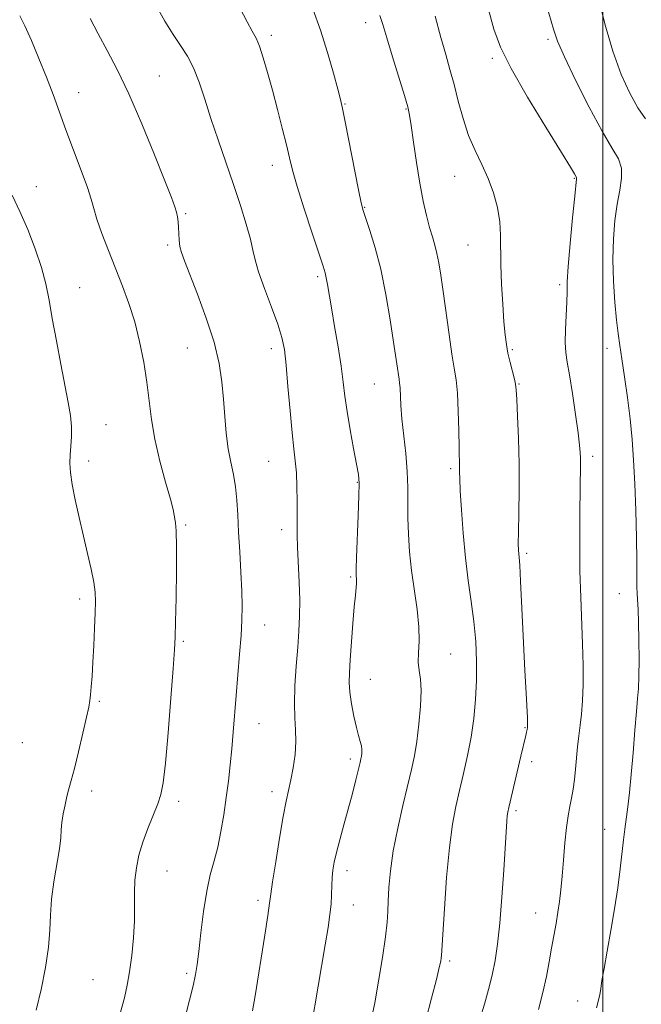
# Model space of a CAD drawing. Extents: x 2057300 to 2060200, y 319800 to 322700.
# Drawn here: x 2058864 to 2059009, y 321077 to 321306 of the extents above; entities that cross this region are included whole.
import ezdxf

# ---------------------------------------------------------------- set-up
doc = ezdxf.new("R2010")
doc.units = 0
doc.header["$MEASUREMENT"] = 0
for name, color, linetype, lineweight in [('32000', 7, 'Continuous', 0), ('DTM SPOT ELEVATION', 2, 'Continuous', 13), ('INDEX CONTOUR', 41, 'Continuous', 13), ('INTERMEDIATE CONTOUR', 44, 'Continuous', 0)]:
    doc.layers.add(name, color=color, linetype=linetype, lineweight=lineweight)

msp = doc.modelspace()

# ---------------------------------------------------------------- linework, layer by layer
at = {"layer": '32000', "flags": 128}
msp.add_lwpolyline([(2059000, 320000), (2059000, 322500)], dxfattribs=at)
at = {"layer": 'DTM SPOT ELEVATION'}
for p in [(2058944.71, 321305.69, 1200.6), (2058922.75, 321302.72, 1203.6), (2058987.21, 321301.81, 1194.3), (2058974.25, 321297.4, 1196.3), (2058896.65, 321293.21, 1207.1), (2058877.85, 321289.39, 1209.3), (2058939.89, 321286.7, 1201.9), (2058954.12, 321285.52, 1200.1), (2058922.95, 321272.42, 1204.6), (2058965.48, 321269.83, 1198.8), (2058867.97, 321267.45, 1211.3), (2058993.35, 321269.39, 1196.1), (2058902.79, 321261.12, 1207.8), (2058944.51, 321262.63, 1201.9), (2058898.59, 321253.85, 1208.3), (2058968.54, 321253.83, 1198.9), (2058933.54, 321246.46, 1204.3), (2058989.93, 321244.58, 1196.3), (2058878.09, 321243.9, 1211.2), (2058903.14, 321229.87, 1208.9), (2058922.72, 321229.71, 1206.5), (2058978.89, 321229.48, 1197.8), (2059000.94, 321229.75, 1194.5), (2058946.71, 321221.43, 1202.9), (2058980.43, 321221.43, 1197.9), (2058884.23, 321211.95, 1211.2), (2058880.16, 321203.49, 1211.5), (2058922.09, 321203.43, 1206.9), (2058997.63, 321204.58, 1195.6), (2058964.52, 321201.68, 1200.3), (2058942.75, 321198.5, 1204.1), (2058902.74, 321188.59, 1209.8), (2058925.13, 321187.53, 1206.5), (2058982.24, 321181.96, 1197.7), (2058941.23, 321176.46, 1204.2), (2058878.06, 321171.34, 1212.4), (2059003.8, 321172.54, 1194.7), (2058921.21, 321165.28, 1207.3), (2058902.21, 321161.47, 1209.8), (2058964.52, 321158.48, 1201.1), (2058945.79, 321152.64, 1203.2), (2058882.66, 321147.48, 1211.8), (2058919.86, 321142.29, 1207.2), (2058981.83, 321141.32, 1198.1), (2058864.68, 321137.84, 1213.3), (2058941.14, 321134.01, 1204.4), (2058983.36, 321133.4, 1197.6), (2058880.88, 321126.55, 1211.5), (2058922.89, 321126.44, 1206.5), (2058901.13, 321124.19, 1209.6), (2058979.74, 321122.03, 1197.7), (2059000.44, 321117.61, 1194.7), (2058898.42, 321107.92, 1209.2), (2058940.34, 321107.99, 1203.5), (2058919.62, 321101.1, 1206.4), (2058941.86, 321100.04, 1203.3), (2058984.32, 321098.11, 1196.8), (2058964.27, 321086.91, 1199.7), (2058902.98, 321084.1, 1208.3), (2058881.19, 321082.6, 1211.1), (2058994.14, 321077.62, 1194.7)]:
    msp.add_point(p, dxfattribs=at)
at = {"layer": 'INDEX CONTOUR'}
for points in [[(2058887.578, 321074.988, 1210), (2058888.474, 321078.369, 1210), (2058889.151, 321081.306, 1210), (2058889.702, 321084.438, 1210), (2058890.195, 321088.216, 1210), (2058890.592, 321092.341, 1210), (2058890.828, 321096.332, 1210), (2058890.878, 321099.822, 1210), (2058890.867, 321102.904, 1210), (2058890.954, 321105.789, 1210), (2058891.28, 321108.662, 1210), (2058891.886, 321111.606, 1210), (2058892.784, 321114.676, 1210), (2058893.95, 321117.87, 1210), (2058896.26, 321123.595, 1210), (2058896.998, 321125.783, 1210), (2058897.526, 321128.516, 1210), (2058898.035, 321133.076, 1210), (2058898.663, 321140.17, 1210), (2058899.319, 321148.238, 1210), (2058899.857, 321155.156, 1210), (2058900.172, 321159.475, 1210), (2058900.324, 321162.457, 1210), (2058900.417, 321166.042, 1210), (2058900.527, 321171.568, 1210), (2058900.619, 321177.976, 1210), (2058900.634, 321183.604, 1210), (2058900.532, 321187.196, 1210), (2058900.367, 321189.108, 1210), (2058900.093, 321190.896, 1210), (2058899.834, 321192.183, 1210), (2058899.21, 321194.604, 1210), (2058898.095, 321198.565, 1210), (2058896.757, 321203.497, 1210), (2058895.562, 321208.586, 1210), (2058894.776, 321213.211, 1210), (2058894.247, 321217.529, 1210), (2058893.723, 321221.892, 1210), (2058892.997, 321226.545, 1210), (2058892.043, 321231.318, 1210), (2058890.885, 321235.939, 1210), (2058889.545, 321240.215, 1210), (2058888.055, 321244.285, 1210), (2058884.789, 321252.572, 1210), (2058883.259, 321256.563, 1210), (2058882.072, 321259.89, 1210), (2058881.336, 321262.324, 1210), (2058880.741, 321264.502, 1210), (2058879.874, 321267.277, 1210), (2058878.445, 321271.244, 1210), (2058874.868, 321280.706, 1210), (2058871.847, 321288.935, 1210), (2058870.31, 321292.99, 1210), (2058868.565, 321297.345, 1210), (2058866.802, 321301.545, 1210), (2058865.289, 321304.976, 1210), (2058864.142, 321307.294, 1210)], [(2058958.74, 321073.149, 1200), (2058960.06, 321078.313, 1200), (2058961.184, 321082.636, 1200), (2058961.873, 321085.41, 1200), (2058962.202, 321086.909, 1200), (2058962.325, 321087.653, 1200), (2058962.383, 321088.258, 1200), (2058962.674, 321093.127, 1200), (2058963.05, 321099.106, 1200), (2058963.58, 321106.436, 1200), (2058964.222, 321113.428, 1200), (2058964.943, 321118.81, 1200), (2058965.736, 321122.966, 1200), (2058966.605, 321126.691, 1200), (2058967.536, 321130.63, 1200), (2058968.453, 321134.816, 1200), (2058969.265, 321139.132, 1200), (2058969.896, 321143.483, 1200), (2058970.325, 321147.87, 1200), (2058970.547, 321152.324, 1200), (2058970.556, 321156.858, 1200), (2058970.351, 321161.454, 1200), (2058969.935, 321166.085, 1200), (2058969.326, 321170.758, 1200), (2058968.626, 321175.639, 1200), (2058967.955, 321180.923, 1200), (2058967.415, 321186.642, 1200), (2058967.022, 321192.139, 1200), (2058966.77, 321196.583, 1200), (2058966.647, 321199.388, 1200), (2058966.609, 321200.932, 1200), (2058966.601, 321201.836, 1200), (2058966.489, 321206.648, 1200), (2058966.416, 321210.571, 1200), (2058966.297, 321215.135, 1200), (2058966.098, 321219.313, 1200), (2058965.79, 321222.417, 1200), (2058965.362, 321225.111, 1200), (2058964.805, 321228.397, 1200), (2058964.133, 321232.949, 1200), (2058962.761, 321243.003, 1200), (2058962.224, 321246.805, 1200), (2058961.767, 321249.656, 1200), (2058961.318, 321251.882, 1200), (2058960.818, 321253.805, 1200), (2058960.252, 321255.724, 1200), (2058959.615, 321257.933, 1200), (2058958.906, 321260.69, 1200), (2058958.147, 321264.106, 1200), (2058957.362, 321268.257, 1200), (2058956.585, 321273.062, 1200), (2058955.883, 321277.824, 1200), (2058955.331, 321281.688, 1200), (2058954.945, 321284.148, 1200), (2058954.507, 321286.077, 1200), (2058953.737, 321288.696, 1200), (2058950.974, 321297.688, 1200), (2058949.628, 321302.111, 1200), (2058948.705, 321305.225, 1200), (2058948.047, 321307.38, 1200)]]:
    msp.add_polyline3d(points, dxfattribs=at)
at = {"layer": 'INTERMEDIATE CONTOUR'}
for points in [[(2058998.508, 321076.003, 1194), (2058998.965, 321077.793, 1194), (2058999.247, 321079.111, 1194), (2058999.48, 321080.492, 1194), (2058999.782, 321082.38, 1194), (2059000.265, 321085.198, 1194), (2059001.001, 321089.206, 1194), (2059001.876, 321094.027, 1194), (2059002.734, 321099.124, 1194), (2059003.447, 321104.015, 1194), (2059004.013, 321108.441, 1194), (2059004.809, 321115.178, 1194), (2059005.116, 321117.688, 1194), (2059005.783, 321122.889, 1194), (2059006.177, 321126.235, 1194), (2059006.597, 321130.423, 1194), (2059007.024, 321135.505, 1194), (2059007.432, 321140.729, 1194), (2059007.79, 321145.143, 1194), (2059008.07, 321148.136, 1194), (2059008.269, 321150.467, 1194), (2059008.39, 321153.236, 1194), (2059008.432, 321157.199, 1194), (2059008.406, 321161.73, 1194), (2059008.319, 321165.857, 1194), (2059008.186, 321168.847, 1194), (2059007.944, 321172.559, 1194), (2059007.907, 321174.24, 1194), (2059007.902, 321176.59, 1194), (2059007.876, 321180.259, 1194), (2059007.791, 321185.621, 1194), (2059007.641, 321191.942, 1194), (2059007.43, 321198.207, 1194), (2059007.157, 321203.656, 1194), (2059006.795, 321208.524, 1194), (2059006.312, 321213.297, 1194), (2059005.696, 321218.289, 1194), (2059005.031, 321223.133, 1194), (2059004.42, 321227.287, 1194), (2059003.941, 321230.438, 1194), (2059003.55, 321233.186, 1194), (2059003.179, 321236.356, 1194), (2059002.787, 321240.548, 1194), (2059002.459, 321245.446, 1194), (2059002.314, 321250.508, 1194), (2059002.436, 321255.269, 1194), (2059002.796, 321259.588, 1194), (2059003.327, 321263.4, 1194), (2059003.932, 321266.665, 1194), (2059004.364, 321269.433, 1194), (2059004.336, 321271.778, 1194), (2059003.609, 321273.897, 1194), (2059002.108, 321276.49, 1194), (2058999.804, 321280.383, 1194), (2058996.788, 321286.016, 1194), (2058993.631, 321292.288, 1194), (2058991.026, 321297.715, 1194), (2058989.441, 321301.325, 1194), (2058988.446, 321304.193, 1194), (2058985.775, 321313.566, 1194)], [(2059009.885, 321283.231, 1192), (2059008.144, 321285.846, 1192), (2059006.247, 321289.251, 1192), (2059004.272, 321293.594, 1192), (2059002.31, 321299.006, 1192), (2059000.459, 321305.389, 1192), (2058998.86, 321311.752, 1192)], [(2058918.361, 321075.367, 1206), (2058918.926, 321078.795, 1206), (2058921.193, 321092.948, 1206), (2058921.916, 321097.586, 1206), (2058922.336, 321100.45, 1206), (2058922.625, 321102.562, 1206), (2058923.033, 321105.422, 1206), (2058923.738, 321110.053, 1206), (2058924.619, 321115.573, 1206), (2058925.484, 321120.625, 1206), (2058926.186, 321124.214, 1206), (2058927.287, 321129.179, 1206), (2058927.813, 321131.996, 1206), (2058928.248, 321135.087, 1206), (2058928.466, 321138.1, 1206), (2058928.397, 321140.826, 1206), (2058928.201, 321143.609, 1206), (2058928.09, 321146.932, 1206), (2058928.223, 321151.099, 1206), (2058928.528, 321155.682, 1206), (2058928.877, 321160.075, 1206), (2058929.157, 321163.856, 1206), (2058929.322, 321167.344, 1206), (2058929.343, 321171.045, 1206), (2058929.21, 321175.275, 1206), (2058928.821, 321183.38, 1206), (2058928.742, 321186.216, 1206), (2058928.738, 321188.549, 1206), (2058928.761, 321191.038, 1206), (2058928.759, 321194.148, 1206), (2058928.702, 321197.565, 1206), (2058928.559, 321200.779, 1206), (2058928.31, 321203.503, 1206), (2058927.968, 321206.325, 1206), (2058927.55, 321210.054, 1206), (2058927.084, 321215.17, 1206), (2058926.61, 321220.832, 1206), (2058926.169, 321225.874, 1206), (2058925.761, 321229.485, 1206), (2058925.197, 321232.315, 1206), (2058924.242, 321235.371, 1206), (2058922.777, 321239.353, 1206), (2058921.132, 321243.711, 1206), (2058919.754, 321247.584, 1206), (2058918.948, 321250.391, 1206), (2058918.454, 321252.669, 1206), (2058917.872, 321255.233, 1206), (2058916.887, 321258.719, 1206), (2058915.524, 321263.038, 1206), (2058913.891, 321267.924, 1206), (2058910.308, 321278.331, 1206), (2058908.644, 321283.321, 1206), (2058907.216, 321287.849, 1206), (2058905.921, 321291.816, 1206), (2058904.62, 321295.152, 1206), (2058903.185, 321297.873, 1206), (2058901.586, 321300.329, 1206), (2058899.817, 321302.952, 1206), (2058897.908, 321306.038, 1206), (2058896.034, 321309.338, 1206)], [(2058931.993, 321071.44, 1204), (2058935.264, 321090.706, 1204), (2058935.937, 321094.777, 1204), (2058936.377, 321097.763, 1204), (2058936.634, 321100.169, 1204), (2058936.759, 321102.407, 1204), (2058936.821, 321104.512, 1204), (2058936.89, 321106.425, 1204), (2058937.042, 321108.155, 1204), (2058937.348, 321109.982, 1204), (2058937.88, 321112.251, 1204), (2058938.678, 321115.207, 1204), (2058939.649, 321118.67, 1204), (2058940.669, 321122.357, 1204), (2058941.622, 321125.976, 1204), (2058942.436, 321129.198, 1204), (2058943.42, 321133.219, 1204), (2058943.614, 321134.087, 1204), (2058943.719, 321134.695, 1204), (2058943.796, 321135.377, 1204), (2058943.815, 321136.187, 1204), (2058943.718, 321137.1, 1204), (2058943.465, 321138.138, 1204), (2058943.069, 321139.494, 1204), (2058942.556, 321141.404, 1204), (2058941.97, 321143.985, 1204), (2058941.417, 321146.877, 1204), (2058941.017, 321149.601, 1204), (2058940.861, 321151.869, 1204), (2058940.917, 321154.154, 1204), (2058941.12, 321157.115, 1204), (2058941.736, 321165.599, 1204), (2058942.049, 321169.532, 1204), (2058942.306, 321172.242, 1204), (2058942.594, 321174.921, 1204), (2058942.612, 321175.629, 1204), (2058942.576, 321176.162, 1204), (2058942.521, 321176.595, 1204), (2058942.485, 321177.115, 1204), (2058942.496, 321178.351, 1204), (2058942.585, 321181.038, 1204), (2058942.973, 321190.823, 1204), (2058943.133, 321195.416, 1204), (2058943.168, 321198.342, 1204), (2058943.011, 321200.388, 1204), (2058942.597, 321202.785, 1204), (2058941.906, 321206.418, 1204), (2058941.096, 321210.787, 1204), (2058940.37, 321215.048, 1204), (2058939.865, 321218.609, 1204), (2058939.461, 321221.891, 1204), (2058938.97, 321225.569, 1204), (2058938.266, 321230.079, 1204), (2058937.459, 321234.883, 1204), (2058936.719, 321239.203, 1204), (2058935.805, 321244.669, 1204), (2058935.535, 321246.176, 1204), (2058935.268, 321247.326, 1204), (2058934.778, 321248.913, 1204), (2058932.234, 321256.629, 1204), (2058930.394, 321262.305, 1204), (2058928.765, 321267.509, 1204), (2058927.685, 321271.276, 1204), (2058926.953, 321274.187, 1204), (2058926.238, 321277.203, 1204), (2058925.284, 321281.048, 1204), (2058924.148, 321285.461, 1204), (2058922.967, 321289.938, 1204), (2058921.857, 321294.027, 1204), (2058920.854, 321297.497, 1204), (2058919.972, 321300.17, 1204), (2058919.183, 321302.025, 1204), (2058918.293, 321303.671, 1204), (2058917.06, 321305.876, 1204), (2058915.348, 321309.156, 1204)], [(2058946.096, 321073.507, 1202), (2058946.839, 321077.23, 1202), (2058947.74, 321082.247, 1202), (2058948.646, 321087.754, 1202), (2058949.355, 321092.608, 1202), (2058949.725, 321096.006, 1202), (2058949.864, 321098.487, 1202), (2058949.938, 321100.933, 1202), (2058950.102, 321104.065, 1202), (2058950.47, 321107.987, 1202), (2058951.145, 321112.645, 1202), (2058952.174, 321117.889, 1202), (2058953.374, 321123.18, 1202), (2058955.387, 321131.582, 1202), (2058956.057, 321134.76, 1202), (2058956.612, 321138.117, 1202), (2058957.114, 321142.124, 1202), (2058957.486, 321146.316, 1202), (2058957.618, 321150, 1202), (2058957.456, 321152.683, 1202), (2058957.168, 321154.695, 1202), (2058956.979, 321156.569, 1202), (2058957.035, 321158.769, 1202), (2058957.162, 321161.488, 1202), (2058957.106, 321164.85, 1202), (2058956.694, 321168.901, 1202), (2058955.428, 321177.945, 1202), (2058954.964, 321182.315, 1202), (2058954.684, 321186.414, 1202), (2058954.56, 321190.221, 1202), (2058954.536, 321197.285, 1202), (2058954.394, 321201.052, 1202), (2058954.042, 321205.225, 1202), (2058953.177, 321213.344, 1202), (2058952.931, 321216.469, 1202), (2058952.73, 321220.527, 1202), (2058952.632, 321221.664, 1202), (2058952.499, 321222.563, 1202), (2058952.326, 321223.592, 1202), (2058952.1, 321225.119, 1202), (2058951.22, 321231.222, 1202), (2058950.437, 321236.368, 1202), (2058949.429, 321242.311, 1202), (2058948.244, 321248.179, 1202), (2058946.947, 321253.227, 1202), (2058945.71, 321257.226, 1202), (2058944.114, 321261.879, 1202), (2058943.647, 321263.671, 1202), (2058943.027, 321266.683, 1202), (2058939.941, 321282.553, 1202), (2058939.312, 321285.683, 1202), (2058938.834, 321287.768, 1202), (2058938.209, 321290.173, 1202), (2058937.2, 321293.932, 1202), (2058935.836, 321298.726, 1202), (2058934.211, 321303.907, 1202), (2058932.418, 321308.926, 1202)], [(2058984.988, 321075.65, 1196), (2058986.011, 321079.603, 1196), (2058986.828, 321083.318, 1196), (2058987.481, 321086.764, 1196), (2058988.046, 321089.961, 1196), (2058989.085, 321095.705, 1196), (2058989.524, 321098.315, 1196), (2058989.887, 321100.84, 1196), (2058990.198, 321103.534, 1196), (2058990.495, 321106.699, 1196), (2058990.809, 321110.49, 1196), (2058991.15, 321114.47, 1196), (2058991.521, 321118.055, 1196), (2058991.92, 321120.82, 1196), (2058992.327, 321122.987, 1196), (2058992.714, 321124.937, 1196), (2058993.06, 321126.993, 1196), (2058993.364, 321129.225, 1196), (2058993.629, 321131.645, 1196), (2058994.104, 321136.891, 1196), (2058994.377, 321139.461, 1196), (2058994.702, 321141.893, 1196), (2058995.026, 321144.471, 1196), (2058995.275, 321147.56, 1196), (2058995.392, 321151.429, 1196), (2058995.381, 321155.946, 1196), (2058995.258, 321160.879, 1196), (2058994.825, 321171.669, 1196), (2058994.655, 321177.894, 1196), (2058994.595, 321184.761, 1196), (2058994.619, 321191.468, 1196), (2058994.677, 321197.007, 1196), (2058994.759, 321202.815, 1196), (2058994.764, 321204.186, 1196), (2058994.724, 321205.445, 1196), (2058994.569, 321207.207, 1196), (2058994.21, 321210.076, 1196), (2058993.608, 321214.367, 1196), (2058992.88, 321219.243, 1196), (2058992.187, 321223.576, 1196), (2058991.666, 321226.575, 1196), (2058991.343, 321228.793, 1196), (2058991.221, 321231.116, 1196), (2058991.283, 321234.172, 1196), (2058991.577, 321240.581, 1196), (2058991.633, 321242.888, 1196), (2058991.701, 321245.272, 1196), (2058991.922, 321248.827, 1196), (2058992.379, 321254.197, 1196), (2058992.947, 321260.213, 1196), (2058993.448, 321265.256, 1196), (2058993.86, 321269.249, 1196), (2058993.873, 321269.504, 1196), (2058993.838, 321269.606, 1196), (2058993.357, 321270.454, 1196), (2058992.446, 321271.978, 1196), (2058990.324, 321275.431, 1196), (2058986.698, 321281.29, 1196), (2058982.418, 321288.345, 1196), (2058978.617, 321294.969, 1196), (2058976.133, 321300.004, 1196), (2058974.603, 321304.187, 1196), (2058973.364, 321308.727, 1196)], [(2058901.923, 321071.034, 1208), (2058903.644, 321077.799, 1208), (2058904.477, 321081.195, 1208), (2058905.045, 321083.766, 1208), (2058905.44, 321086.123, 1208), (2058905.818, 321089.167, 1208), (2058906.309, 321093.496, 1208), (2058906.929, 321098.493, 1208), (2058907.668, 321103.236, 1208), (2058908.505, 321107.056, 1208), (2058909.381, 321110.28, 1208), (2058910.228, 321113.488, 1208), (2058910.99, 321117.119, 1208), (2058911.657, 321121.058, 1208), (2058912.239, 321125.051, 1208), (2058912.741, 321128.904, 1208), (2058913.172, 321132.661, 1208), (2058913.543, 321136.428, 1208), (2058913.87, 321140.311, 1208), (2058914.537, 321148.873, 1208), (2058915.342, 321158.482, 1208), (2058915.671, 321162.809, 1208), (2058915.866, 321166.381, 1208), (2058915.92, 321169.649, 1208), (2058915.833, 321173.242, 1208), (2058915.621, 321177.594, 1208), (2058915.351, 321182.346, 1208), (2058915.1, 321186.943, 1208), (2058914.916, 321190.946, 1208), (2058914.716, 321194.401, 1208), (2058914.393, 321197.471, 1208), (2058913.873, 321200.333, 1208), (2058913.253, 321203.219, 1208), (2058912.673, 321206.369, 1208), (2058912.236, 321209.952, 1208), (2058911.901, 321213.853, 1208), (2058911.593, 321217.885, 1208), (2058911.209, 321221.943, 1208), (2058910.545, 321226.265, 1208), (2058909.368, 321231.174, 1208), (2058907.569, 321236.784, 1208), (2058905.515, 321242.388, 1208), (2058902.472, 321250.176, 1208), (2058901.782, 321252.109, 1208), (2058901.428, 321253.537, 1208), (2058901.24, 321254.996, 1208), (2058901.141, 321256.501, 1208), (2058901.075, 321257.938, 1208), (2058900.99, 321259.221, 1208), (2058900.852, 321260.388, 1208), (2058900.629, 321261.505, 1208), (2058900.248, 321262.769, 1208), (2058899.451, 321264.907, 1208), (2058897.936, 321268.781, 1208), (2058895.532, 321274.868, 1208), (2058892.577, 321282.121, 1208), (2058889.543, 321289.117, 1208), (2058886.813, 321294.749, 1208), (2058884.432, 321299.215, 1208), (2058882.361, 321303.036, 1208), (2058880.535, 321306.669, 1208)], [(2058971.422, 321073.597, 1198), (2058972.379, 321076.92, 1198), (2058973.323, 321080.292, 1198), (2058974.176, 321083.654, 1198), (2058974.883, 321087.048, 1198), (2058975.472, 321090.9, 1198), (2058975.99, 321095.736, 1198), (2058976.472, 321101.792, 1198), (2058976.898, 321108.158, 1198), (2058977.602, 321119.512, 1198), (2058977.706, 321120.757, 1198), (2058977.825, 321121.641, 1198), (2058978.057, 321122.751, 1198), (2058980.895, 321134.715, 1198), (2058982.055, 321139.499, 1198), (2058982.225, 321140.265, 1198), (2058982.346, 321140.883, 1198), (2058982.422, 321141.365, 1198), (2058982.459, 321141.779, 1198), (2058982.449, 321142.426, 1198), (2058982.386, 321143.665, 1198), (2058982.076, 321149.399, 1198), (2058981.814, 321154.674, 1198), (2058981.137, 321169.224, 1198), (2058980.831, 321175.457, 1198), (2058980.614, 321179.185, 1198), (2058980.471, 321180.971, 1198), (2058980.377, 321181.825, 1198), (2058980.31, 321182.685, 1198), (2058980.281, 321184.203, 1198), (2058980.309, 321186.958, 1198), (2058980.396, 321191.322, 1198), (2058980.478, 321196.845, 1198), (2058980.476, 321202.873, 1198), (2058980.337, 321208.765, 1198), (2058980.123, 321213.939, 1198), (2058979.924, 321217.826, 1198), (2058979.797, 321220.1, 1198), (2058979.661, 321221.394, 1198), (2058979.403, 321222.583, 1198), (2058978.399, 321226.481, 1198), (2058977.879, 321228.666, 1198), (2058977.493, 321230.672, 1198), (2058977.202, 321232.899, 1198), (2058976.934, 321235.904, 1198), (2058976.642, 321240.02, 1198), (2058976.377, 321244.708, 1198), (2058976.217, 321249.209, 1198), (2058976.169, 321256.176, 1198), (2058975.957, 321259.275, 1198), (2058975.407, 321262.574, 1198), (2058974.511, 321265.999, 1198), (2058973.292, 321269.38, 1198), (2058971.803, 321272.617, 1198), (2058970.206, 321275.878, 1198), (2058968.688, 321279.398, 1198), (2058967.394, 321283.321, 1198), (2058966.292, 321287.396, 1198), (2058965.306, 321291.278, 1198), (2058964.36, 321294.769, 1198), (2058963.373, 321298.252, 1198), (2058962.263, 321302.257, 1198), (2058960.937, 321307.192, 1198)], [(2058867.895, 321075.456, 1212), (2058869.099, 321080.334, 1212), (2058870.128, 321085.421, 1212), (2058870.833, 321090.145, 1212), (2058871.141, 321094.116, 1212), (2058871.269, 321097.671, 1212), (2058871.505, 321101.331, 1212), (2058872.049, 321105.429, 1212), (2058873.329, 321113.088, 1212), (2058873.637, 321115.628, 1212), (2058873.774, 321117.505, 1212), (2058873.923, 321119.241, 1212), (2058874.225, 321121.228, 1212), (2058874.646, 321123.342, 1212), (2058875.108, 321125.327, 1212), (2058875.567, 321127.071, 1212), (2058876.103, 321129.032, 1212), (2058876.824, 321131.807, 1212), (2058877.784, 321135.728, 1212), (2058878.808, 321140.05, 1212), (2058879.665, 321143.762, 1212), (2058880.186, 321146.144, 1212), (2058880.451, 321147.646, 1212), (2058880.604, 321149.009, 1212), (2058880.762, 321150.859, 1212), (2058880.943, 321153.373, 1212), (2058881.14, 321156.61, 1212), (2058881.344, 321160.515, 1212), (2058881.532, 321164.565, 1212), (2058881.681, 321168.119, 1212), (2058881.756, 321170.754, 1212), (2058881.681, 321172.909, 1212), (2058881.366, 321175.238, 1212), (2058880.755, 321178.255, 1212), (2058879.917, 321181.907, 1212), (2058878.95, 321186.002, 1212), (2058877.956, 321190.31, 1212), (2058877.051, 321194.462, 1212), (2058876.351, 321198.055, 1212), (2058875.944, 321200.813, 1212), (2058875.797, 321202.981, 1212), (2058875.848, 321204.937, 1212), (2058876.019, 321206.99, 1212), (2058876.181, 321209.194, 1212), (2058876.194, 321211.541, 1212), (2058875.942, 321214.083, 1212), (2058875.418, 321217.133, 1212), (2058873.671, 321226.067, 1212), (2058872.63, 321231.543, 1212), (2058871.681, 321236.711, 1212), (2058870.916, 321241.013, 1212), (2058870.154, 321244.797, 1212), (2058869.142, 321248.636, 1212), (2058867.705, 321252.935, 1212), (2058865.97, 321257.425, 1212), (2058864.138, 321261.668, 1212), (2058862.353, 321265.44, 1212)]]:
    msp.add_polyline3d(points, dxfattribs=at)

doc.saveas('drawing.dxf')
